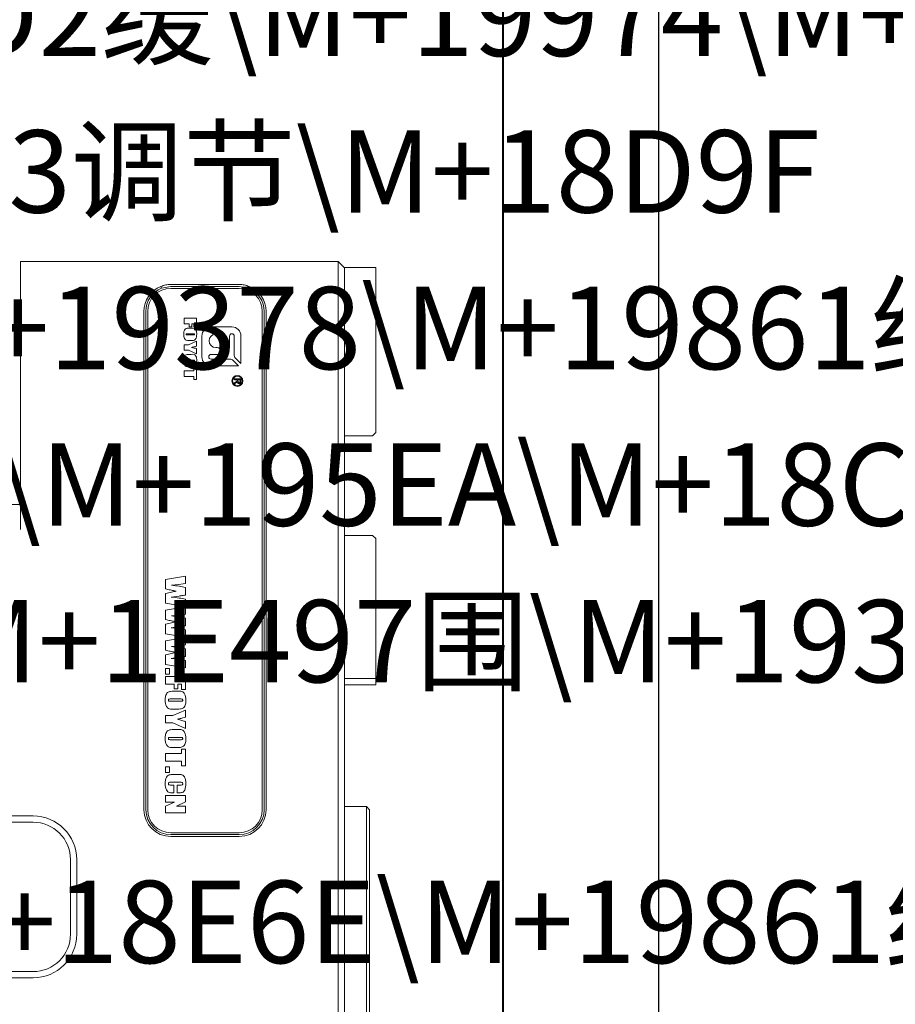
# Model space of a CAD drawing. Units: millimetres. Extents: x 0 to 613, y -1 to 558.
# Drawn here: x 399 to 428, y 144 to 176 of the extents above; entities that cross this region are included whole.
import ezdxf

# ---------------------------------------------------------------- set-up
doc = ezdxf.new("R2010")
doc.units = ezdxf.units.MM
doc.layers.add('图框', color=179, linetype='Continuous')
doc.styles.add('SLDTEXTSTYLE0', font='TXT', dxfattribs={"width": 0.7, "bigfont": 'bigfont'})

# ---------------------------------------------------------------- blocks, each defined once
blk = doc.blocks.new('SW_NOTE_7')
at = {"layer": '图框', "color": 0, "char_height": 2.64583, "attachment_point": 1, "style": 'SLDTEXTSTYLE0'}
for s, insert in [('\\M+18D9F为\\M+18D64\\M+192E8\\M+188CA调节\\M+19786钉\\M+18143\\M+191D2缓\\M+19974\\M+1E39D', (0.455, 23.532)), ('调节\\M+1939E\\M+190F9转\\M+18F79确\\M+188CA\\M+19275\\M+18D40\\M+18143调节\\M+18D9F', (0.455, 18.504)), ('两\\M+198A2\\M+19786钉\\M+18143\\M+18E67\\M+18B4E\\M+18E6E\\M+18A70\\M+19378\\M+19861终\\M+18E7E\\M+18A70', (0.455, 13.476)), ('\\M+19378\\M+18DDD\\M+190B3确\\M+188CA\\M+19275\\M+18143拧紧\\M+19786\\M+195EA\\M+18CC5\\M+192E8\\M+18143', (0.455, 8.449)), ('确\\M+195DB\\M+18F64复\\M+190B8\\M+19378\\M+18DDD\\M+18E77\\M+192E8\\M+1E497围\\M+193E0\\M+18142', (0.455, 3.421))]:
    blk.add_mtext(s, dxfattribs=dict(at, insert=insert))
blk = doc.blocks.new('SW_NOTE_8')
at = {"layer": '图框', "color": 0, "insert": (0.455, 28.617), "char_height": 2.64583, "attachment_point": 1, "style": 'SLDTEXTSTYLE0'}
blk.add_mtext('\\M+18974压缓\\M+19974\\M+1E39D\\M+18143\\M+19770\\M+198B0\\M+18B4E\\M+18E6E\\M+19861终\\M+18E7E', dxfattribs=at)

msp = doc.modelspace()

# ---------------------------------------------------------------- linework, layer by layer
at = {"color": 7, "linetype": 'Continuous', "lineweight": 15}
for p, q in [((399.50814, 167.25288), (399.50814, 168.05288)), ((399.50814, 168.05288), (409.70814, 168.05288)), ((409.70814, 167.25288), (409.70814, 168.05288)), ((409.70814, 168.05288), (409.90814, 167.85288)), ((409.90814, 167.8627), (409.89832, 167.8627)), ((410.90814, 167.8627), (409.90814, 167.8627)), ((409.90814, 167.85288), (409.90814, 167.8627)), ((409.90814, 167.85288), (409.90814, 167.25288)), ((410.90814, 162.5627), (410.90814, 167.8627)), ((399.50814, 167.25288), (399.50814, 159.45288)), ((404.01255, 167.25288), (404.03456, 167.19706)), ((404.32814, 167.25288), (404.03456, 167.19706)), ((404.32814, 167.31774), (406.52814, 167.31774)), ((406.52814, 167.25288), (404.32814, 167.25288)), ((406.82172, 167.19706), (406.52814, 167.25288)), ((406.84374, 167.25288), (406.82172, 167.19706)), ((409.70814, 120.85288), (409.70814, 167.25288)), ((409.90814, 167.25288), (409.90814, 120.85288)), ((406.52814, 167.19288), (404.32814, 167.19288)), ((403.46814, 150.45288), (403.46814, 166.45288)), ((403.52814, 166.45288), (403.52814, 150.45288)), ((403.58814, 166.45288), (403.58814, 150.45288)), ((407.26814, 150.45288), (407.26814, 166.45288)), ((407.32814, 150.45288), (407.32814, 166.45288)), ((407.38814, 166.45288), (407.38814, 150.45288)), ((404.75357, 166.05964), (404.75357, 166.24098)), ((404.75357, 166.24098), (405.15345, 166.24098)), ((404.91631, 166.05964), (404.75357, 166.05964)), ((404.91631, 165.962), (404.91631, 166.05964)), ((405, 166.05964), (405, 165.962)), ((405.0651, 166.05964), (405, 166.05964)), ((405.0651, 165.94805), (405.0651, 166.05964)), ((405.15345, 166.24098), (405.15345, 165.94805)), ((405.04992, 165.73416), (404.86472, 165.73416)), ((404.86763, 165.70161), (405.04992, 165.70161)), ((405, 165.962), (404.91631, 165.962)), ((404.91994, 165.9155), (404.98707, 165.9155)), ((405.15345, 165.94805), (405.0651, 165.94805)), ((406.28924, 165.95681), (405.62243, 165.95681)), ((404.75357, 165.38078), (404.89851, 165.38078)), ((404.75357, 165.21339), (404.75357, 165.38078)), ((404.89851, 165.38078), (405.15345, 165.49702)), ((404.98707, 165.52027), (404.91994, 165.52027)), ((405.15345, 165.49702), (405.15345, 165.3369)), ((405.32843, 165.66281), (405.32843, 164.996)), ((405.99591, 165.50773), (405.99591, 165.4624)), ((406.03429, 165.36975), (406.10533, 165.29871)), ((406.21431, 165.34385), (406.21431, 165.66281)), ((406.36484, 165.66281), (406.36484, 165.0336)), ((406.58324, 164.78041), (406.58324, 165.66281)), ((404.8996, 165.21339), (404.75357, 165.21339)), ((405.15345, 165.09249), (404.8996, 165.21339)), ((404.91994, 165.07389), (404.98707, 165.07389)), ((405.15345, 165.25756), (405.15345, 165.09249)), ((405.62243, 165.0716), (405.94072, 165.0716)), ((405.82285, 165.28933), (405.77751, 165.28933)), ((405.98586, 165.18059), (405.91549, 165.25096)), ((405.04992, 164.89255), (404.86472, 164.89255)), ((404.86763, 164.86), (405.04992, 164.86)), ((406.25164, 164.9204), (405.62243, 164.9204)), ((406.50483, 164.702), (406.31104, 164.8958)), ((406.38944, 164.9742), (406.58324, 164.78041)), ((404.75357, 164.54847), (405.0651, 164.54847)), ((404.75357, 164.36713), (404.75357, 164.54847)), ((404.98707, 164.67866), (404.91994, 164.67866)), ((405.0651, 164.64611), (405.15345, 164.64611)), ((405.0651, 164.54847), (405.0651, 164.64611)), ((405.15345, 164.64611), (405.15345, 164.26948)), ((405.62243, 164.702), (406.50483, 164.702)), ((405.0651, 164.36713), (404.75357, 164.36713)), ((405.0651, 164.26948), (405.0651, 164.36713)), ((405.15345, 164.26948), (405.0651, 164.26948)), ((406.37789, 164.29112), (406.57789, 164.29112)), ((406.37789, 164.25625), (406.37789, 164.29112)), ((406.46444, 164.25625), (406.37789, 164.25625)), ((406.37789, 164.16225), (406.46444, 164.21683)), ((406.46795, 164.18347), (406.37789, 164.12586)), ((406.37789, 164.12586), (406.37789, 164.16225)), ((406.46444, 164.21683), (406.46444, 164.25625)), ((406.55567, 164.25625), (406.48666, 164.25625)), ((406.48666, 164.25625), (406.48666, 164.21379)), ((406.55567, 164.22289), (406.55567, 164.25625)), ((406.57789, 164.29112), (406.57789, 164.21531)), ((410.80814, 162.4627), (410.90814, 162.5627)), ((409.90814, 162.4627), (410.80814, 162.4627)), ((388.36814, 160.25288), (399.50814, 160.25288)), ((409.90814, 159.2627), (410.80814, 159.2627)), ((410.90814, 159.1627), (410.80814, 159.2627)), ((410.90814, 154.6627), (410.90814, 159.1627)), ((404.16301, 157.84127), (404.80181, 157.954)), ((404.16301, 157.54019), (404.16301, 157.84127)), ((404.80181, 157.954), (404.80181, 157.71351)), ((404.58129, 157.6892), (404.35594, 157.66466)), ((404.80181, 157.71351), (404.58129, 157.6892)), ((404.80181, 157.59139), (404.80181, 157.34315)), ((404.16301, 157.08915), (404.16301, 157.392)), ((404.59291, 157.31497), (404.34091, 157.28138)), ((404.80181, 157.2175), (404.80181, 156.97701)), ((404.80181, 156.97701), (404.16301, 157.08915)), ((404.16301, 156.85677), (404.80181, 156.9695)), ((404.16301, 156.55569), (404.16301, 156.85677)), ((404.80181, 156.9695), (404.80181, 156.72901)), ((404.58129, 156.7047), (404.35594, 156.68016)), ((404.80181, 156.72901), (404.58129, 156.7047)), ((404.80181, 156.60688), (404.80181, 156.35864)), ((404.16301, 156.10465), (404.16301, 156.40749)), ((404.59291, 156.33046), (404.34091, 156.29688)), ((404.80181, 156.233), (404.80181, 155.99251)), ((404.80181, 155.99251), (404.16301, 156.10465)), ((404.16301, 155.87226), (404.80181, 155.98499)), ((404.16301, 155.57118), (404.16301, 155.87226)), ((404.80181, 155.98499), (404.80181, 155.7445)), ((404.58129, 155.7202), (404.35594, 155.69565)), ((404.80181, 155.7445), (404.58129, 155.7202)), ((404.80181, 155.62238), (404.80181, 155.37414)), ((404.16301, 155.12015), (404.16301, 155.42299)), ((404.59291, 155.34596), (404.34091, 155.31237)), ((404.80181, 155.24849), (404.80181, 155.00801)), ((404.80181, 155.00801), (404.16301, 155.12015)), ((404.16301, 154.98546), (404.29077, 154.98546)), ((404.16301, 154.80509), (404.16301, 154.98546)), ((404.29077, 154.98546), (404.29077, 154.80509)), ((404.29077, 154.80509), (404.16301, 154.80509)), ((404.16301, 154.48193), (404.16301, 154.72994)), ((404.16301, 154.72994), (404.80181, 154.72994)), ((404.80181, 154.72994), (404.80181, 154.30908)), ((409.90814, 154.6627), (410.90814, 154.6627)), ((410.90814, 154.6627), (410.90814, 154.4627)), ((404.43356, 154.48193), (404.16301, 154.48193)), ((404.43356, 154.33163), (404.43356, 154.48193)), ((404.55381, 154.33163), (404.43356, 154.33163)), ((404.55381, 154.48193), (404.55381, 154.33163)), ((404.67405, 154.48193), (404.55381, 154.48193)), ((404.67405, 154.30908), (404.67405, 154.48193)), ((404.80181, 154.30908), (404.67405, 154.30908)), ((410.90814, 154.4627), (409.90814, 154.4627)), ((404.64082, 154.00847), (404.33657, 154.00847)), ((404.42746, 154.25648), (404.53737, 154.25648)), ((404.34138, 153.93332), (404.64082, 153.93332)), ((404.53737, 153.68531), (404.42746, 153.68531)), ((404.16301, 153.47489), (404.39423, 153.47489)), ((404.16301, 153.24191), (404.16301, 153.47489)), ((404.39423, 153.47489), (404.80181, 153.64774)), ((404.80181, 153.64774), (404.80181, 153.42416)), ((404.39423, 153.24191), (404.16301, 153.24191)), ((404.80181, 153.06154), (404.39423, 153.24191)), ((404.42746, 153.02397), (404.53737, 153.02397)), ((404.80181, 153.28512), (404.80181, 153.06154)), ((404.64082, 152.77596), (404.33657, 152.77596)), ((404.34138, 152.70081), (404.64082, 152.70081)), ((404.53737, 152.45281), (404.42746, 152.45281)), ((404.67405, 152.4002), (404.80181, 152.4002)), ((404.67405, 152.25741), (404.67405, 152.4002)), ((404.80181, 152.4002), (404.80181, 151.8591)), ((404.16301, 152.25741), (404.67405, 152.25741)), ((404.16301, 152.0094), (404.16301, 152.25741)), ((404.67405, 152.0094), (404.16301, 152.0094)), ((404.16301, 151.82904), (404.29077, 151.82904)), ((404.16301, 151.64867), (404.16301, 151.82904)), ((404.29077, 151.82904), (404.29077, 151.64867)), ((404.67405, 151.8591), (404.67405, 152.0094)), ((404.80181, 151.8591), (404.67405, 151.8591)), ((404.29077, 151.64867), (404.16301, 151.64867)), ((404.38941, 151.58103), (404.57694, 151.58103)), ((404.63237, 151.33303), (404.32964, 151.33303)), ((404.34009, 151.24284), (404.42605, 151.24284)), ((404.42605, 151.24284), (404.42605, 150.99484)), ((404.53126, 151.24284), (404.64047, 151.24284)), ((404.53126, 150.99484), (404.53126, 151.24284)), ((404.16301, 150.90465), (404.80181, 150.90465)), ((404.16301, 150.69423), (404.16301, 150.90465)), ((404.42605, 150.99484), (404.40033, 150.99484)), ((404.59068, 150.99484), (404.53126, 150.99484)), ((404.80181, 150.90465), (404.80181, 150.70926)), ((404.45341, 150.69423), (404.16301, 150.69423)), ((404.16301, 150.56647), (404.45341, 150.69423)), ((404.16301, 150.35604), (404.16301, 150.56647)), ((404.80181, 150.70926), (404.51412, 150.56647)), ((404.51412, 150.56647), (404.80181, 150.56647)), ((404.80181, 150.56647), (404.80181, 150.35604)), ((410.60814, 150.55288), (409.90814, 150.55288)), ((410.60814, 148.55288), (410.60814, 150.55288)), ((410.70814, 150.45288), (410.60814, 150.55288)), ((394.30814, 150.25288), (399.90814, 150.25288)), ((404.80181, 150.35604), (404.16301, 150.35604)), ((410.70814, 150.45288), (410.70814, 148.55288)), ((399.90814, 150.05288), (394.30814, 150.05288)), ((404.32814, 149.71288), (406.52814, 149.71288)), ((404.32814, 149.65288), (406.52814, 149.65288)), ((406.52814, 149.59288), (404.32814, 149.59288)), ((401.10814, 146.45288), (401.10814, 148.85288)), ((401.30814, 148.85288), (401.30814, 146.45288)), ((410.60814, 139.55288), (410.60814, 148.55288)), ((410.70814, 148.55288), (410.70814, 139.55288)), ((394.30814, 145.25288), (399.90814, 145.25288)), ((399.90814, 145.05288), (394.30814, 145.05288))]:
    msp.add_line(p, q, dxfattribs=at)
for radius in [0.17376, 0.15155]:
    msp.add_circle((406.46719, 164.22074), radius, dxfattribs=at)
for centre, radius, start, end in [((404.32814, 166.45288), 0.86, 111.528904, 180), ((406.52814, 166.45288), 0.86, 0, 68.471096), ((404.32814, 166.45288), 0.8, 111.528904, 180), ((404.32814, 166.45288), 0.74, 90, 180), ((406.52814, 166.45288), 0.74, 0, 90), ((406.52814, 166.45288), 0.8, 0, 68.471096), ((405.62243, 165.66281), 0.294, 90, 180), ((405.77751, 165.50773), 0.2184, 0, 270), ((406.28957, 165.66281), 0.07526, 0, 180), ((406.28924, 165.66281), 0.294, 360, 90), ((406.12693, 165.4624), 0.13102, 180, 225), ((405.62243, 164.996), 0.0756, 90, 270), ((405.82285, 165.15831), 0.13102, 45, 90), ((405.94072, 165.13544), 0.06384, 270, 45), ((406.15047, 165.34385), 0.06384, 225, 0), ((405.62243, 164.996), 0.294, 180, 270), ((406.25164, 164.8364), 0.084, 45, 90), ((406.44884, 165.0336), 0.084, 180, 225), ((399.90814, 148.85288), 1.4, 0, 90), ((404.32814, 150.45288), 0.86, 180, 270), ((404.32814, 150.45288), 0.8, 180, 270), ((404.32814, 150.45288), 0.74, 180, 270), ((406.52814, 150.45288), 0.74, 270, 0), ((406.52814, 150.45288), 0.86, 270, 0), ((406.52814, 150.45288), 0.8, 270, 0), ((399.90814, 148.85288), 1.2, 0, 90), ((399.90814, 146.45288), 1.4, 270, 0), ((399.90814, 146.45288), 1.2, 270, 0)]:
    msp.add_arc(centre, radius, start, end, dxfattribs=at)
for points, knots in [([(404.01255, 167.25288), (404.06359, 167.27171), (404.16551, 167.3093), (404.27399, 167.31493), (404.32814, 167.31774)], [0, 0, 0, 0, 0.500867429, 1, 1, 1, 1]), ([(406.52814, 167.31774), (406.58216, 167.31494), (406.69065, 167.30932), (406.79257, 167.27174), (406.84374, 167.25288)], [0, 0, 0, 0, 0.49799874, 1, 1, 1, 1]), ([(404.74427, 165.72021), (404.74568, 165.74899), (404.74848, 165.80629), (404.77824, 165.88811), (404.85192, 165.91823), (404.89705, 165.91642), (404.91994, 165.9155)], [0, 0, 0, 0, 0.28230235, 0.56200613, 0.7778425, 1, 1, 1, 1]), ([(404.91994, 165.52027), (404.88548, 165.5177), (404.83752, 165.51413), (404.78907, 165.55097), (404.75029, 165.61264), (404.74691, 165.67306), (404.74427, 165.72021)], [0, 0, 0, 0, 0.31406345, 0.43712128, 0.56072095, 1, 1, 1, 1]), ([(404.86472, 165.73416), (404.85592, 165.73393), (404.84271, 165.73358), (404.82782, 165.73324), (404.82191, 165.7299), (404.81922, 165.72619), (404.81889, 165.72282), (404.81866, 165.72057)], [0, 0, 0, 0, 0.50080389, 0.75064798, 0.81318124, 0.8757184, 1, 1, 1, 1]), ([(404.81866, 165.72057), (404.81876, 165.71807), (404.81896, 165.71309), (404.82282, 165.70602), (404.83026, 165.7035), (404.84504, 165.70179), (404.85759, 165.70169), (404.86763, 165.70161)], [0, 0, 0, 0, 0.12505325, 0.24934766, 0.37358906, 0.49884286, 1, 1, 1, 1]), ([(404.98707, 165.9155), (405.02097, 165.91805), (405.06812, 165.92161), (405.11746, 165.88722), (405.15664, 165.82657), (405.16007, 165.76683), (405.16274, 165.72021)], [0, 0, 0, 0, 0.31441666, 0.43738049, 0.56093411, 1, 1, 1, 1]), ([(405.16274, 165.72021), (405.16122, 165.6911), (405.15817, 165.63313), (405.1293, 165.55063), (405.05603, 165.51718), (405.01028, 165.51923), (404.98707, 165.52027)], [0, 0, 0, 0, 0.28228765, 0.56220296, 0.77785982, 1, 1, 1, 1]), ([(405.08835, 165.71948), (405.08818, 165.72141), (405.08783, 165.72526), (405.08469, 165.73067), (405.07886, 165.7324), (405.06747, 165.7341), (405.05772, 165.73413), (405.04992, 165.73416)], [0, 0, 0, 0, 0.1249718, 0.24963485, 0.37385456, 0.49906561, 1, 1, 1, 1]), ([(405.04992, 165.70161), (405.05809, 165.70174), (405.06832, 165.70189), (405.08049, 165.70382), (405.08586, 165.70739), (405.08812, 165.71336), (405.08827, 165.71744), (405.08835, 165.71948)], [0, 0, 0, 0, 0.5009659, 0.6261512, 0.74991074, 0.87475838, 1, 1, 1, 1]), ([(404.74427, 164.8786), (404.74568, 164.90738), (404.74848, 164.96468), (404.77824, 165.04651), (404.85192, 165.07662), (404.89705, 165.07481), (404.91994, 165.07389)], [0, 0, 0, 0, 0.28230235, 0.56200613, 0.7778425, 1, 1, 1, 1]), ([(404.98707, 165.07389), (405.02097, 165.07645), (405.06812, 165.08), (405.11746, 165.04561), (405.15664, 164.98496), (405.16007, 164.92522), (405.16274, 164.8786)], [0, 0, 0, 0, 0.314416655, 0.437380487, 0.560934113, 1, 1, 1, 1]), ([(405.15345, 165.3369), (405.1357, 165.3316), (405.10647, 165.32288), (405.06552, 165.31164), (405.03071, 165.30256), (405.00699, 165.2991), (404.99514, 165.29737)], [0, 0, 0, 0, 0.3400614, 0.56009982, 0.78012961, 1, 1, 1, 1]), ([(404.99514, 165.29737), (405.02505, 165.29138), (405.07847, 165.28067), (405.13053, 165.26462), (405.15345, 165.25756)], [0, 0, 0, 0, 0.55989938, 1, 1, 1, 1]), ([(404.91994, 164.67866), (404.88548, 164.6761), (404.83752, 164.67253), (404.78907, 164.70937), (404.75029, 164.77103), (404.74691, 164.83145), (404.74427, 164.8786)], [0, 0, 0, 0, 0.31406345, 0.43712128, 0.56072095, 1, 1, 1, 1]), ([(404.86472, 164.89255), (404.85592, 164.89232), (404.84271, 164.89197), (404.82782, 164.89163), (404.82191, 164.88829), (404.81922, 164.88458), (404.81889, 164.88121), (404.81866, 164.87897)], [0, 0, 0, 0, 0.50080389, 0.75064798, 0.81318124, 0.8757184, 1, 1, 1, 1]), ([(404.81866, 164.87897), (404.81876, 164.87647), (404.81896, 164.87148), (404.82282, 164.86441), (404.83026, 164.8619), (404.84504, 164.86018), (404.85759, 164.86008), (404.86763, 164.86)], [0, 0, 0, 0, 0.125053246, 0.249347662, 0.373589064, 0.498842858, 1, 1, 1, 1]), ([(405.16274, 164.8786), (405.16122, 164.84949), (405.15817, 164.79152), (405.1293, 164.70903), (405.05603, 164.67557), (405.01028, 164.67762), (404.98707, 164.67866)], [0, 0, 0, 0, 0.282287651, 0.562202957, 0.777859821, 1, 1, 1, 1]), ([(405.08835, 164.87788), (405.08818, 164.8798), (405.08783, 164.88366), (405.08469, 164.88907), (405.07886, 164.89079), (405.06747, 164.8925), (405.05772, 164.89253), (405.04992, 164.89255)], [0, 0, 0, 0, 0.124971797, 0.249634848, 0.373854564, 0.499065611, 1, 1, 1, 1]), ([(405.04992, 164.86), (405.05809, 164.86013), (405.06832, 164.86029), (405.08049, 164.86221), (405.08586, 164.86578), (405.08812, 164.87176), (405.08827, 164.87583), (405.08835, 164.87788)], [0, 0, 0, 0, 0.5009659, 0.6261512, 0.74991074, 0.87475838, 1, 1, 1, 1]), ([(406.52058, 164.13344), (406.51307, 164.13408), (406.49807, 164.13535), (406.47703, 164.15388), (406.47139, 164.17224), (406.46795, 164.18347)], [0, 0, 0, 0, 0.280558703, 0.560132195, 1, 1, 1, 1]), ([(406.48666, 164.21379), (406.4877, 164.20292), (406.48899, 164.18931), (406.49813, 164.17593), (406.50701, 164.16951), (406.51516, 164.16879), (406.52058, 164.16831)], [0, 0, 0, 0, 0.4990833, 0.62470754, 0.7502124, 1, 1, 1, 1]), ([(406.52058, 164.16831), (406.52364, 164.16851), (406.52975, 164.16892), (406.5383, 164.17273), (406.54511, 164.179), (406.55488, 164.19471), (406.55532, 164.21037), (406.55567, 164.22289)], [0, 0, 0, 0, 0.12535725, 0.25048047, 0.37576015, 0.50110348, 1, 1, 1, 1]), ([(406.57789, 164.21531), (406.5765, 164.19613), (406.57475, 164.17212), (406.55949, 164.14809), (406.54455, 164.13583), (406.53016, 164.13439), (406.52058, 164.13344)], [0, 0, 0, 0, 0.49937518, 0.62511284, 0.75060825, 1, 1, 1, 1]), ([(404.50508, 157.46926), (404.46631, 157.4773), (404.40246, 157.49054), (404.31353, 157.50901), (404.23827, 157.52458), (404.1881, 157.53499), (404.16301, 157.54019)], [0, 0, 0, 0, 0.33999983, 0.559999442, 0.779999712, 1, 1, 1, 1]), ([(404.16301, 157.392), (404.22643, 157.40834), (404.33969, 157.43752), (404.45454, 157.45956), (404.50508, 157.46926)], [0, 0, 0, 0, 0.559978525, 1, 1, 1, 1]), ([(404.35594, 157.66466), (404.43949, 157.6529), (404.58868, 157.63189), (404.73669, 157.60376), (404.80181, 157.59139)], [0, 0, 0, 0, 0.55998016, 1, 1, 1, 1]), ([(404.34091, 157.28138), (404.42723, 157.27147), (404.58137, 157.25377), (404.73445, 157.22858), (404.80181, 157.2175)], [0, 0, 0, 0, 0.5599976, 1, 1, 1, 1]), ([(404.80181, 157.34315), (404.77815, 157.33984), (404.73918, 157.3344), (404.68485, 157.32718), (404.63888, 157.32108), (404.60823, 157.317), (404.59291, 157.31497)], [0, 0, 0, 0, 0.33999625, 0.5599966, 0.77999803, 1, 1, 1, 1]), ([(404.50508, 156.48476), (404.46631, 156.4928), (404.40246, 156.50604), (404.31353, 156.52451), (404.23827, 156.54008), (404.1881, 156.55048), (404.16301, 156.55569)], [0, 0, 0, 0, 0.33999983, 0.55999944, 0.77999971, 1, 1, 1, 1]), ([(404.35594, 156.68016), (404.43949, 156.66839), (404.58868, 156.64738), (404.73669, 156.61926), (404.80181, 156.60688)], [0, 0, 0, 0, 0.55998016, 1, 1, 1, 1]), ([(404.16301, 156.40749), (404.22643, 156.42384), (404.33969, 156.45302), (404.45454, 156.47506), (404.50508, 156.48476)], [0, 0, 0, 0, 0.55997853, 1, 1, 1, 1]), ([(404.34091, 156.29688), (404.42723, 156.28697), (404.58137, 156.26927), (404.73445, 156.24408), (404.80181, 156.233)], [0, 0, 0, 0, 0.5599976, 1, 1, 1, 1]), ([(404.80181, 156.35864), (404.77815, 156.35534), (404.73918, 156.3499), (404.68485, 156.34268), (404.63888, 156.33658), (404.60823, 156.3325), (404.59291, 156.33046)], [0, 0, 0, 0, 0.33999625, 0.5599966, 0.77999803, 1, 1, 1, 1]), ([(404.50508, 155.50026), (404.46631, 155.50829), (404.40246, 155.52153), (404.31353, 155.54), (404.23827, 155.55558), (404.1881, 155.56598), (404.16301, 155.57118)], [0, 0, 0, 0, 0.33999983, 0.55999944, 0.77999971, 1, 1, 1, 1]), ([(404.35594, 155.69565), (404.43949, 155.68389), (404.58868, 155.66288), (404.73669, 155.63476), (404.80181, 155.62238)], [0, 0, 0, 0, 0.55998016, 1, 1, 1, 1]), ([(404.16301, 155.42299), (404.22643, 155.43933), (404.33969, 155.46851), (404.45454, 155.49056), (404.50508, 155.50026)], [0, 0, 0, 0, 0.55997853, 1, 1, 1, 1]), ([(404.34091, 155.31237), (404.42723, 155.30246), (404.58137, 155.28476), (404.73445, 155.25958), (404.80181, 155.24849)], [0, 0, 0, 0, 0.559997601, 1, 1, 1, 1]), ([(404.80181, 155.37414), (404.77815, 155.37084), (404.73918, 155.36539), (404.68485, 155.35818), (404.63888, 155.35207), (404.60823, 155.348), (404.59291, 155.34596)], [0, 0, 0, 0, 0.33999625, 0.5599966, 0.77999803, 1, 1, 1, 1]), ([(404.14798, 153.97089), (404.15022, 154.01472), (404.15466, 154.10188), (404.20867, 154.22497), (404.32429, 154.2593), (404.3928, 154.25743), (404.42746, 154.25648)], [0, 0, 0, 0, 0.28204951, 0.56088455, 0.77787389, 1, 1, 1, 1]), ([(404.42746, 153.68531), (404.37653, 153.68178), (404.30574, 153.67687), (404.22543, 153.72004), (404.15849, 153.80812), (404.15259, 153.89956), (404.14798, 153.97089)], [0, 0, 0, 0, 0.31517309, 0.43818089, 0.56172437, 1, 1, 1, 1]), ([(404.33657, 154.00847), (404.31895, 154.00824), (404.29692, 154.00795), (404.27079, 154.00441), (404.25866, 153.99757), (404.25371, 153.98462), (404.25337, 153.97587), (404.2532, 153.97148)], [0, 0, 0, 0, 0.50109714, 0.62637742, 0.75006086, 0.87471738, 1, 1, 1, 1]), ([(404.2532, 153.97148), (404.25341, 153.96689), (404.25383, 153.95772), (404.25973, 153.94441), (404.27261, 153.93775), (404.2999, 153.93394), (404.32295, 153.93359), (404.34138, 153.93332)], [0, 0, 0, 0, 0.12507276, 0.24991819, 0.37401671, 0.49923951, 1, 1, 1, 1]), ([(404.53737, 154.25648), (404.58833, 154.26011), (404.65918, 154.26516), (404.73933, 154.22169), (404.80626, 154.13366), (404.81221, 154.04222), (404.81684, 153.97089)], [0, 0, 0, 0, 0.315200925, 0.438231975, 0.561794547, 1, 1, 1, 1]), ([(404.81684, 153.97089), (404.81456, 153.92708), (404.81001, 153.83996), (404.75613, 153.71684), (404.64052, 153.68248), (404.57202, 153.68436), (404.53737, 153.68531)], [0, 0, 0, 0, 0.28205201, 0.56087182, 0.77786693, 1, 1, 1, 1]), ([(404.71163, 153.96972), (404.71091, 153.97765), (404.70983, 153.98955), (404.69885, 154.0017), (404.67593, 154.00825), (404.65643, 154.00837), (404.64082, 154.00847)], [0, 0, 0, 0, 0.24854883, 0.37324252, 0.49855012, 1, 1, 1, 1]), ([(404.64082, 153.93332), (404.65622, 153.93344), (404.67547, 153.93359), (404.69818, 153.93903), (404.70731, 153.94696), (404.71112, 153.95819), (404.71146, 153.96587), (404.71163, 153.96972)], [0, 0, 0, 0, 0.50056189, 0.625564848, 0.74983097, 0.87471933, 1, 1, 1, 1]), ([(404.80181, 153.42416), (404.7726, 153.41635), (404.72449, 153.40349), (404.65737, 153.38601), (404.60041, 153.37182), (404.56214, 153.36366), (404.543, 153.35957)], [0, 0, 0, 0, 0.34000808, 0.56001448, 0.78001636, 1, 1, 1, 1]), ([(404.543, 153.35957), (404.59102, 153.34464), (404.67676, 153.31798), (404.7636, 153.29516), (404.80181, 153.28512)], [0, 0, 0, 0, 0.5599809, 1, 1, 1, 1]), ([(404.14798, 152.73839), (404.15022, 152.78221), (404.15466, 152.86937), (404.20867, 152.99247), (404.32429, 153.02679), (404.3928, 153.02492), (404.42746, 153.02397)], [0, 0, 0, 0, 0.28204951, 0.56088455, 0.77787389, 1, 1, 1, 1]), ([(404.53737, 153.02397), (404.58833, 153.0276), (404.65918, 153.03266), (404.73933, 152.98918), (404.80626, 152.90115), (404.81221, 152.80971), (404.81684, 152.73839)], [0, 0, 0, 0, 0.315200925, 0.438231975, 0.561794547, 1, 1, 1, 1]), ([(404.42746, 152.45281), (404.37653, 152.44927), (404.30574, 152.44437), (404.22543, 152.48753), (404.15849, 152.57561), (404.15259, 152.66705), (404.14798, 152.73839)], [0, 0, 0, 0, 0.31517309, 0.43818089, 0.56172437, 1, 1, 1, 1]), ([(404.33657, 152.77596), (404.31895, 152.77573), (404.29692, 152.77544), (404.27079, 152.7719), (404.25866, 152.76506), (404.25371, 152.75211), (404.25337, 152.74336), (404.2532, 152.73897)], [0, 0, 0, 0, 0.50109714, 0.62637742, 0.75006086, 0.87471738, 1, 1, 1, 1]), ([(404.2532, 152.73897), (404.25341, 152.73438), (404.25383, 152.72521), (404.25973, 152.7119), (404.27261, 152.70524), (404.2999, 152.70143), (404.32295, 152.70109), (404.34138, 152.70081)], [0, 0, 0, 0, 0.12507276, 0.24991819, 0.37401671, 0.49923951, 1, 1, 1, 1]), ([(404.81684, 152.73839), (404.81456, 152.69457), (404.81001, 152.60745), (404.75613, 152.48434), (404.64052, 152.44997), (404.57202, 152.45185), (404.53737, 152.45281)], [0, 0, 0, 0, 0.28205201, 0.56087182, 0.77786693, 1, 1, 1, 1]), ([(404.71163, 152.73721), (404.71091, 152.74514), (404.70983, 152.75704), (404.69885, 152.76919), (404.67593, 152.77574), (404.65643, 152.77586), (404.64082, 152.77596)], [0, 0, 0, 0, 0.24854883, 0.37324252, 0.49855012, 1, 1, 1, 1]), ([(404.64082, 152.70081), (404.65622, 152.70093), (404.67547, 152.70108), (404.69818, 152.70652), (404.70731, 152.71445), (404.71112, 152.72569), (404.71146, 152.73337), (404.71163, 152.73721)], [0, 0, 0, 0, 0.50056189, 0.62556485, 0.74983097, 0.87471933, 1, 1, 1, 1]), ([(404.14798, 151.28465), (404.15133, 151.3613), (404.15552, 151.45723), (404.22467, 151.54923), (404.29565, 151.57892), (404.35187, 151.58019), (404.38941, 151.58103)], [0, 0, 0, 0, 0.49845468, 0.62373828, 0.74880903, 1, 1, 1, 1]), ([(404.57694, 151.58103), (404.6144, 151.58276), (404.67048, 151.58535), (404.73632, 151.54841), (404.78207, 151.49025), (404.81197, 151.40152), (404.81522, 151.32842), (404.81684, 151.29181)], [0, 0, 0, 0, 0.25037507, 0.37481573, 0.49980145, 0.74949931, 1, 1, 1, 1]), ([(404.40033, 150.99484), (404.37256, 150.99523), (404.31732, 150.99601), (404.23187, 151.01783), (404.16162, 151.12505), (404.15361, 151.21883), (404.14798, 151.28465)], [0, 0, 0, 0, 0.18801195, 0.37399229, 0.56069429, 1, 1, 1, 1]), ([(404.32964, 151.33303), (404.31218, 151.33306), (404.29037, 151.33311), (404.26483, 151.32467), (404.25412, 151.30972), (404.25357, 151.29644), (404.2532, 151.28758)], [0, 0, 0, 0, 0.50080102, 0.62579443, 0.75036903, 1, 1, 1, 1]), ([(404.2532, 151.28758), (404.25338, 151.28285), (404.25374, 151.27338), (404.25832, 151.25956), (404.26938, 151.24952), (404.29754, 151.24338), (404.32118, 151.24308), (404.34009, 151.24284)], [0, 0, 0, 0, 0.1252597, 0.25030097, 0.37441603, 0.49943709, 1, 1, 1, 1]), ([(404.81684, 151.29181), (404.81224, 151.21837), (404.80648, 151.12647), (404.74761, 151.03281), (404.68253, 150.99573), (404.62746, 150.9952), (404.59068, 150.99484)], [0, 0, 0, 0, 0.49894884, 0.62441484, 0.7491185, 1, 1, 1, 1]), ([(404.71163, 151.28582), (404.71128, 151.29502), (404.71076, 151.3088), (404.69989, 151.3246), (404.67317, 151.33318), (404.65051, 151.33309), (404.63237, 151.33303)], [0, 0, 0, 0, 0.24967534, 0.37413552, 0.49912429, 1, 1, 1, 1]), ([(404.64047, 151.24284), (404.65689, 151.24272), (404.67739, 151.24256), (404.70166, 151.25041), (404.71104, 151.26506), (404.71139, 151.27751), (404.71163, 151.28582)], [0, 0, 0, 0, 0.50091728, 0.62555383, 0.75028076, 1, 1, 1, 1])]:
    msp.add_open_spline(points, degree=3, knots=knots, dxfattribs=at)
at = {"layer": '图框', "color": 7}
msp.add_line((420, 0), (420, 297), dxfattribs=at)
at = {"layer": '图框', "color": 7, "lineweight": 40}
msp.add_line((415, 4.98469), (415, 291.98469), dxfattribs=at)

# ---------------------------------------------------------------- block references
at = {"layer": '图框'}
for name, p in [('SW_NOTE_7', (270.59437, 153.76674)), ('SW_NOTE_8', (270.59437, 119.55577))]:
    msp.add_blockref(name, p, dxfattribs=at)

doc.saveas('drawing.dxf')
